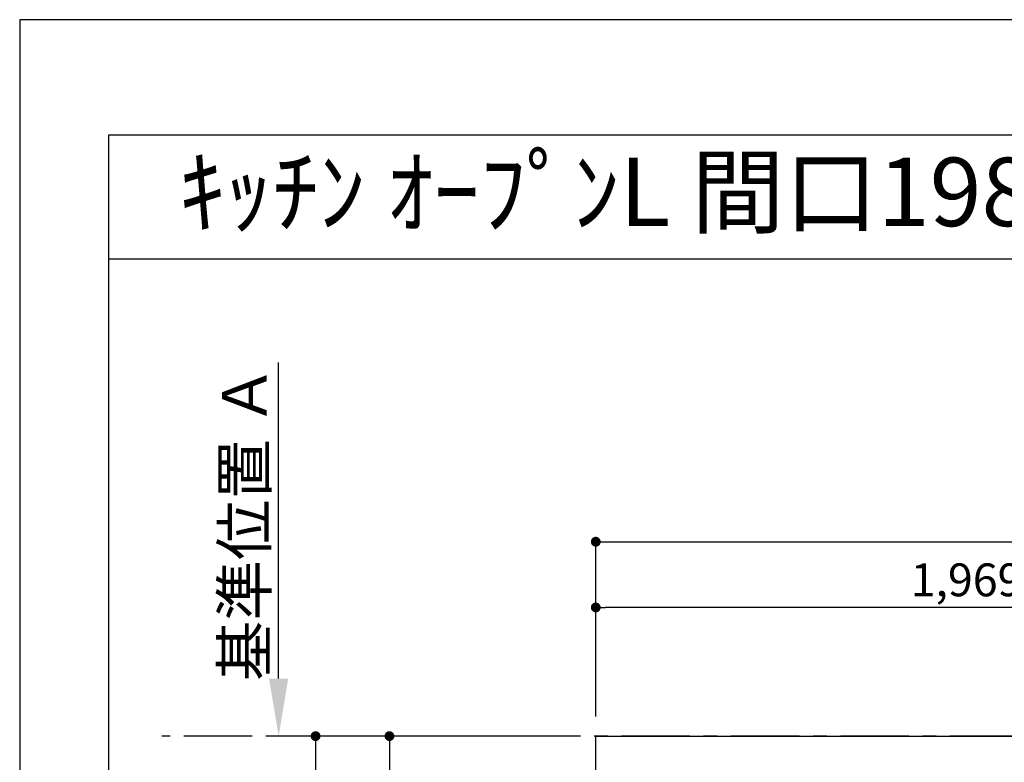
# Model space of a CAD drawing. Extents: x 0 to 26473, y -33085 to -24215.
# Drawn here: x 0 to 1799, y -25596 to -24240 of the extents above; entities that cross this region are included whole.
import ezdxf
from ezdxf.enums import TextEntityAlignment as Align

# ---------------------------------------------------------------- set-up
doc = ezdxf.new("R2010")
doc.units = 0
doc.header["$LTSCALE"] = 50
doc.header["$MEASUREMENT"] = 0
doc.linetypes.add('CENTER', pattern=[2, 1.25, -0.25, 0.25, -0.25])
doc.layers.get('0').update_dxf_attribs({"linetype": 'CONTINUOUS'})
doc.layers.get('DEFPOINTS').update_dxf_attribs({"color": 146, "linetype": 'CONTINUOUS'})
for name, color, linetype in [('111-壁仕上', 3, 'CONTINUOUS'), ('126-甲板', 2, 'CONTINUOUS'), ('160-文字', 254, 'CONTINUOUS'), ('166-寸法B', 11, 'CONTINUOUS'), ('190-図面外枠', 5, 'CONTINUOUS')]:
    doc.layers.add(name, color=color, linetype=linetype)
doc.styles.add('KH001', font='txt')
doc.dimstyles.new('KH1xx030', dxfattribs={"dimscale": 30, "dimtxt": 2, "dimasz": 0.6, "dimexe": 0.3, "dimexo": 1.2, "dimgap": 0.5, "dimtad": 3, "dimdec": 1, "dimdsep": 46, "dimlunit": 6, "dimtxsty": 'KH001', "dimblk": 'DOT', "dimcen": 1, "dimdle": 1, "dimclrd": 256, "dimclre": 256, "dimclrt": 256, "dimadec": 0, "dimazin": 0, "dimtfac": 1, "dimtdec": 1, "dimtix": 1, "dimtmove": 2, "dimatfit": 3, "dimldrblk": 'CLOSEDBLANK', "dimfxl": 1, "dimtolj": 1, "dimtzin": 0, "dimlwd": -1, "dimlwe": -1, "dimarcsym": 0})

# ---------------------------------------------------------------- blocks, each defined once
blk = doc.blocks.new('A$C5D946DDC')
at = {"layer": '190-図面外枠'}
for p, q in [((271, 14349.3), (20519, 14349.3)), ((271, 350.7), (271, 14349.3))]:
    blk.add_line(p, q, dxfattribs=at)
at = {"layer": 'DEFPOINTS'}
blk.add_lwpolyline([(0, 0), (20790, 0), (20790, 14700), (0, 14700)], close=True, dxfattribs=at)
blk = doc.blocks.new('_Dot')
at = {"color": 0, "linetype": 'ByBlock', "lineweight": -2}
blk.add_line((-0.5, 0), (-1, 0), dxfattribs=at)
at = {"color": 0, "linetype": 'ByBlock', "const_width": 0.5}
blk.add_lwpolyline([(-0.25, 0, 1), (0.25, 0, 1)], format="xyb", close=True, dxfattribs=at)
blk = doc.blocks.new('*D111')
at = {"layer": '166-寸法B', "transparency": 16777216}
for p, q in [((1016.7, -25548.4), (531.7, -25548.4)), ((540.7, -25566.4), (540.7, -26330.4)), ((1016.7, -26348.4), (531.7, -26348.4))]:
    blk.add_line(p, q, dxfattribs=at)
at = {"layer": 'DEFPOINTS', "color": 0, "transparency": 16777216}
for p in [(1052.7, -25548.4), (540.7, -26348.4), (1052.7, -26348.4)]:
    blk.add_point(p, dxfattribs=at)
at = {"layer": '166-寸法B', "transparency": 16777216, "xscale": 18, "yscale": 18, "zscale": 18}
for p, rotation in [((540.7, -25548.4), 90), ((540.7, -26348.4), 270)]:
    blk.add_blockref('_Dot', p, dxfattribs=dict(at, rotation=rotation))
at = {"layer": '166-寸法B', "transparency": 16777216, "insert": (495.7, -25948.4), "char_height": 60, "attachment_point": 5, "rotation": 90, "style": 'KH001'}
blk.add_mtext('\\A1;800', dxfattribs=at)
blk = doc.blocks.new('_ClosedBlank')
at = {"color": 0, "linetype": 'ByBlock', "lineweight": -2}
for p, q in [((-1, 0.167), (0, 0)), ((-1, 0.167), (-1, -0.167)), ((0, 0), (-1, -0.167))]:
    blk.add_line(p, q, dxfattribs=at)
blk = doc.blocks.new('*D112')
at = {"layer": '166-寸法B', "transparency": 16777216}
for p, q in [((1016.7, -25548.4), (666.7, -25548.4)), ((675.7, -25566.4), (675.7, -25840.4)), ((753.5, -25858.4), (666.7, -25858.4))]:
    blk.add_line(p, q, dxfattribs=at)
at = {"layer": 'DEFPOINTS', "color": 0, "transparency": 16777216}
for p in [(1052.7, -25548.4), (675.7, -25858.4), (789.5, -25858.4)]:
    blk.add_point(p, dxfattribs=at)
at = {"layer": '166-寸法B', "transparency": 16777216, "xscale": 18, "yscale": 18, "zscale": 18}
for p, rotation in [((675.7, -25548.4), 90), ((675.7, -25858.4), 270)]:
    blk.add_blockref('_Dot', p, dxfattribs=dict(at, rotation=rotation))
at = {"layer": '166-寸法B', "transparency": 16777216, "insert": (630.7, -25703.4), "char_height": 60, "attachment_point": 5, "rotation": 90, "style": 'KH001'}
blk.add_mtext('\\A1;310', dxfattribs=at)
blk = doc.blocks.new('*D119')
at = {"layer": '166-寸法B', "transparency": 16777216}
for p, q in [((473.2, -25443.4), (473.2, -24866.2)), ((501, -25548.4), (470.2, -25548.4))]:
    blk.add_line(p, q, dxfattribs=at)
blk.add_solid([(455.7, -25443.4), (490.7, -25443.4), (473.2, -25548.4)], dxfattribs=at)
at = {"layer": 'DEFPOINTS', "color": 0, "transparency": 16777216}
for p in [(473.2, -24875.2), (613.1, -24875.2), (531, -25548.4)]:
    blk.add_point(p, dxfattribs=at)
at = {"layer": '166-寸法B', "transparency": 16777216, "insert": (410.7, -25159.3), "char_height": 81, "attachment_point": 5, "rotation": 90, "style": 'KH001'}
blk.add_mtext('\\A1;基準位置 Ａ', dxfattribs=at)
blk = doc.blocks.new('_None')
blk = doc.blocks.new('*D135')
at = {"layer": '166-寸法B', "transparency": 16777216}
for p, q in [((1052.7, -25512.4), (1052.7, -25304.4)), ((3003.7, -25313.4), (1070.7, -25313.4)), ((3021.7, -25365), (3021.7, -25304.4))]:
    blk.add_line(p, q, dxfattribs=at)
at = {"layer": 'DEFPOINTS', "color": 0, "transparency": 16777216}
for p in [(1052.7, -25313.4), (3021.7, -25401), (1052.7, -25548.4)]:
    blk.add_point(p, dxfattribs=at)
at = {"layer": '166-寸法B', "transparency": 16777216, "xscale": 18, "yscale": 18, "zscale": 18, "rotation": 180}
blk.add_blockref('_Dot', (1052.7, -25313.4), dxfattribs=at)
at = {"layer": '166-寸法B', "transparency": 16777216, "xscale": 18, "yscale": 18, "zscale": 18}
blk.add_blockref('_Dot', (3021.7, -25313.4), dxfattribs=at)
at = {"layer": '166-寸法B', "transparency": 16777216, "insert": (2037.2, -25263), "char_height": 60, "attachment_point": 5, "style": 'KH001'}
blk.add_mtext('\\A1;1,969〈ﾜｰｸﾄｯﾌﾟ寸法〉', dxfattribs=at)
blk = doc.blocks.new('*D137')
at = {"layer": '166-寸法B', "transparency": 16777216}
for p, q in [((1052.7, -25512.4), (1052.7, -25184.4)), ((3024.7, -25512.4), (3024.7, -25184.4)), ((1070.7, -25193.4), (3006.7, -25193.4))]:
    blk.add_line(p, q, dxfattribs=at)
at = {"layer": 'DEFPOINTS', "color": 0, "transparency": 16777216}
for p in [(3024.7, -25193.4), (1052.7, -25548.4), (3024.7, -25548.4)]:
    blk.add_point(p, dxfattribs=at)
at = {"layer": '166-寸法B', "transparency": 16777216, "xscale": 18, "yscale": 18, "zscale": 18, "rotation": 180}
blk.add_blockref('_Dot', (1052.7, -25193.4), dxfattribs=at)
at = {"layer": '166-寸法B', "transparency": 16777216, "xscale": 18, "yscale": 18, "zscale": 18}
blk.add_blockref('_Dot', (3024.7, -25193.4), dxfattribs=at)
at = {"layer": '166-寸法B', "transparency": 16777216, "insert": (2038.7, -25144.6), "char_height": 60, "attachment_point": 5, "style": 'KH001'}
blk.add_mtext('\\A1;1,972', dxfattribs=at)

msp = doc.modelspace()

# ---------------------------------------------------------------- linework, layer by layer
at = {"layer": '111-壁仕上', "color": 253, "linetype": 'CENTER', "ltscale": 2}
msp.add_line((3024.74, -25548.43), (259.64, -25548.43), dxfattribs=at)
at = {"layer": '126-甲板'}
msp.add_lwpolyline([(2374.74, -26348.43), (1052.74, -26348.43), (1052.74, -25548.43), (3021.74, -25548.43), (3021.74, -27370.43), (3021.74, -27370.43)], dxfattribs=at)
at = {"layer": '190-図面外枠'}
msp.add_lwpolyline([(162.58, -24676.44), (12311.4, -24676.44)], dxfattribs=at)

# ---------------------------------------------------------------- block references
at = {"layer": '190-図面外枠', "xscale": 0.599999999976717, "yscale": 0.599999999976717, "zscale": 0.599999999976717}
msp.add_blockref('A$C5D946DDC', (0, -33060), dxfattribs=at)

# ---------------------------------------------------------------- texts
at = {"layer": '160-文字', "style": 'KH001'}
msp.add_text('ｷｯﾁﾝ ｵｰﾌﾟﾝL 間口1980X1830 L(左ｼﾝｸ) 背面壁 深型食洗機 ｼﾙﾊﾞｰ塗装ﾚﾝｼﾞﾌｰﾄﾞ ｽﾀﾝﾀﾞｰﾄﾞﾀｲﾌﾟ R(右排気) ﾌﾟﾗﾝ図', height=125, dxfattribs=at).set_placement((290.82, -24554.44), align=Align.MIDDLE_LEFT)

# ---------------------------------------------------------------- dimensions: what is measured, and where the dimension line sits
at = {"layer": '166-寸法B'}
for base, p1, p2, angle, text, override, picture, middle in [((473.21, -24875.17), (531.01, -25548.43), (613.1, -24875.17), 270, '基準位置 Ａ', {"dimtxt": 2.7, "dimasz": 3.5, "dimexe": 0.1, "dimexo": 1, "dimblk2": 'None', "dimsah": 1, "dimdle": 0.3, "dimse2": 1}, '*D119', (410.72, -25159.3)), ((1052.74, -25313.36), (3021.74, -25401), (1052.74, -25548.43), 180, '<>〈ﾜｰｸﾄｯﾌﾟ寸法〉', {"dimtmove": 1}, '*D135', (2037.24, -25263.03))]:
    dim = msp.add_linear_dim(base=base, p1=p1, p2=p2, angle=angle, text=text, dimstyle='KH1xx030', override=override, dxfattribs=at)
    dim.commit()
    dim.dimension.update_dxf_attribs({"geometry": picture, "text_midpoint": middle})
for base, p2, angle, picture, middle in [((3024.74, -25193.36), (3024.74, -25548.43), 180, '*D137', (2038.74, -25144.56)), ((540.67, -26348.43), (1052.74, -26348.43), 90, '*D111', (495.67, -25948.43)), ((675.67, -25858.43), (789.5, -25858.43), 90, '*D112', (630.67, -25703.43))]:
    dim = msp.add_linear_dim(base=base, p1=(1052.74, -25548.43), p2=p2, angle=angle, dimstyle='KH1xx030', dxfattribs=at)
    dim.commit()
    dim.dimension.update_dxf_attribs({"geometry": picture, "text_midpoint": middle})

doc.saveas('drawing.dxf')
